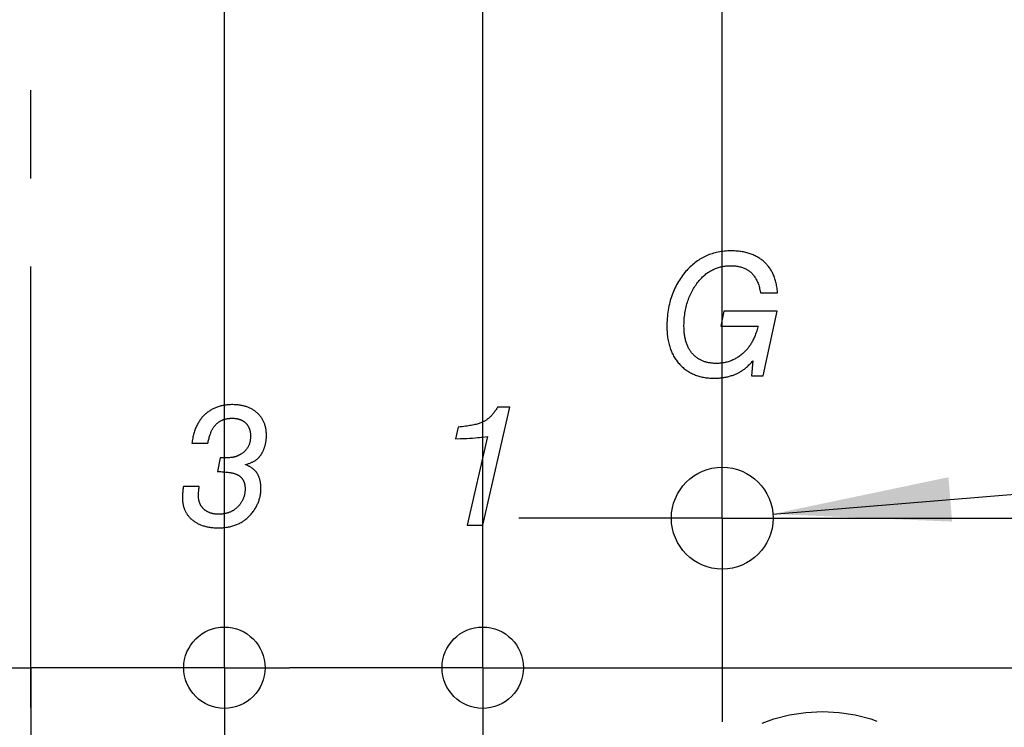
# Model space of a CAD drawing. Units: millimetres. Extents: x 0 to 420, y 0 to 297.
# Drawn here: x 111 to 130, y 64 to 78 of the extents above; entities that cross this region are included whole.
import ezdxf

# ---------------------------------------------------------------- set-up
doc = ezdxf.new("R2010")
doc.units = ezdxf.units.MM
doc.header["$LTSCALE"] = 23.1
doc.linetypes.add('CENTER', pattern=[0.6, 0.375, -0.075, 0.075, -0.075])
doc.linetypes.add('HIDDEN', pattern=[0.2, 0.1, -0.1])
doc.layers.get('0').update_dxf_attribs({"linetype": 'CONTINUOUS'})
for name, color, linetype in [('BEZUGSACHSEN', 7, 'CONTINUOUS'), ('KURVEN', 7, 'CONTINUOUS'), ('ZEICHNUNGSBEMASSUNGEN', 7, 'CONTINUOUS')]:
    doc.layers.add(name, color=color, linetype=linetype)
doc.styles.get("Standard").update_dxf_attribs({"font": 'txt', "width": 0.7})
doc.styles.add('TEXTSTYLE_3', font='gdt', dxfattribs={"width": 0.7})
doc.dimstyles.new('DIMSTYLE_3', dxfattribs={"dimtxt": 3.5, "dimasz": 3.5, "dimexe": 1.5, "dimexo": 0, "dimtad": 1, "dimdec": 3, "dimlfac": 0.5, "dimdsep": 46, "dimtxsty": 'STANDARD', "dimblk": '_FILLED', "dimblk1": '_FILLED', "dimblk2": '_FILLED', "dimcen": 0.09, "dimclrt": 5, "dimadec": 0, "dimazin": 0, "dimtp": 0.1, "dimtm": 0.1, "dimtfac": 1, "dimtdec": 3, "dimtofl": 0, "dimtmove": 0, "dimatfit": 3, "dimldrblk": '_FILLED', "dimfxl": 1, "dimtolj": 1, "dimarcsym": 0})
doc.dimstyles.new('DIMSTYLE_4', dxfattribs={"dimtxt": 3.5, "dimasz": 3.5, "dimexe": 1.5, "dimexo": 0, "dimgap": 0.875, "dimtad": 1, "dimdec": 3, "dimlfac": 0.5, "dimdsep": 46, "dimtxsty": 'STANDARD', "dimblk": '_FILLED', "dimblk1": '_FILLED', "dimblk2": '_FILLED', "dimcen": 0.09, "dimclrt": 5, "dimadec": 0, "dimazin": 0, "dimtp": 0.1, "dimtm": 0.1, "dimtfac": 1, "dimtdec": 3, "dimtofl": 0, "dimtmove": 0, "dimatfit": 3, "dimldrblk": '_FILLED', "dimfxl": 1, "dimtolj": 1, "dimarcsym": 0})
doc.dimstyles.new('DIMSTYLE_5', dxfattribs={"dimtxt": 3.5, "dimasz": 3.5, "dimexe": 1.5, "dimexo": 0, "dimgap": 0.875, "dimtad": 1, "dimdec": 3, "dimlfac": 0.5, "dimdsep": 46, "dimtxsty": 'STANDARD', "dimblk": '_FILLED', "dimblk1": '_FILLED', "dimblk2": '_FILLED', "dimcen": 0.09, "dimclrt": 5, "dimadec": 0, "dimazin": 0, "dimtp": 0.2, "dimtm": 0.2, "dimtfac": 1, "dimtdec": 3, "dimtofl": 0, "dimtmove": 0, "dimatfit": 3, "dimldrblk": '_FILLED', "dimfxl": 1, "dimtolj": 1, "dimarcsym": 0})

# ---------------------------------------------------------------- blocks, each defined once
blk = doc.blocks.new('_FILLED')
at = {"color": 0, "linetype": 'BYBLOCK'}
blk.add_solid([(0, 0), (-1, 0.125), (-1, -0.125)], dxfattribs=at)
blk = doc.blocks.new('*D4')
at = {"color": 2, "linetype": 'CONTINUOUS'}
blk.add_line((122.483, 86.004), (164.911, 72.677), dxfattribs=at)
at = {"color": 2, "linetype": 'CONTINUOUS', "xscale": 3.5, "yscale": 3.5, "zscale": 3.5, "rotation": 162.5622881139}
blk.add_blockref('_FILLED', (122.483, 86.004), dxfattribs=at)
at = {"color": 5, "linetype": 'CONTINUOUS', "insert": (127.434, 89.067), "char_height": 3.5, "width": 61, "attachment_point": 1, "rotation": 342.5623, "line_spacing_factor": 0.9, "style": 'TEXTSTYLE_3'}
blk.add_mtext('\\Q15.0;{\\Fgdt;n}\\Ftxt;1,55{\\Ftxt.shx;\\W1.000000;\\H3.500000; }[.061] (2x)', dxfattribs=at)
blk = doc.blocks.new('_DOT')
at = {"color": 0, "linetype": 'BYBLOCK'}
blk.add_line((-0.125, 0), (-1, 0), dxfattribs=at)
at = {"color": 0, "linetype": 'BYBLOCK', "const_width": 0.125}
blk.add_lwpolyline([(-0.0625, 0, 1), (0.0625, 0, 1)], format="xyb", close=True, dxfattribs=at)
blk = doc.blocks.new('*D5')
at = {"color": 2, "linetype": 'CONTINUOUS'}
for p, q in [((114.654, 64.868), (114.654, 112.588)), ((119.734, 64.868), (119.734, 112.588)), ((114.654, 111.088), (73.346, 111.088)), ((73.346, 111.088), (117.194, 111.088)), ((125.734, 111.088), (117.194, 111.088)), ((119.734, 111.088), (125.734, 111.088))]:
    blk.add_line(p, q, dxfattribs=at)
at = {"color": 2, "linetype": 'CONTINUOUS', "xscale": 3.5, "yscale": 3.5, "zscale": 3.5}
blk.add_blockref('_FILLED', (114.654, 111.088), dxfattribs=at)
at = {"color": 2, "linetype": 'CONTINUOUS', "xscale": 3.5, "yscale": 3.5, "zscale": 3.5, "rotation": 180}
blk.add_blockref('_DOT', (119.734, 111.088), dxfattribs=at)
at = {"color": 5, "linetype": 'CONTINUOUS', "insert": (104.596, 115.494), "char_height": 3.5, "width": 46.875, "attachment_point": 3, "line_spacing_factor": 0.9}
blk.add_mtext('\\Q15.0;2,54{\\Ftxt.shx;\\W1.000000;\\H3.500000; }[.1] (3x)', dxfattribs=at)
blk = doc.blocks.new('*D6')
at = {"color": 2, "linetype": 'CONTINUOUS'}
for p, q in [((110.844, 64.868), (110.844, 41.492)), ((119.734, 64.868), (119.734, 27.428)), ((110.844, 40.011), (110.844, 27.428)), ((110.844, 28.928), (115.289, 28.928)), ((119.734, 28.928), (115.289, 28.928)), ((115.289, 28.928), (157.094, 28.928))]:
    blk.add_line(p, q, dxfattribs=at)
at = {"color": 2, "linetype": 'CONTINUOUS', "xscale": 3.5, "yscale": 3.5, "zscale": 3.5, "rotation": 180}
blk.add_blockref('_FILLED', (110.844, 28.928), dxfattribs=at)
at = {"color": 2, "linetype": 'CONTINUOUS', "xscale": 3.5, "yscale": 3.5, "zscale": 3.5}
blk.add_blockref('_FILLED', (119.734, 28.928), dxfattribs=at)
at = {"color": 5, "linetype": 'CONTINUOUS', "insert": (128.594, 33.334), "char_height": 3.5, "width": 42.75, "attachment_point": 1, "line_spacing_factor": 0.9}
blk.add_mtext('\\Q15.0;4,445{\\Ftxt.shx;\\W1.000000;\\H3.500000; }[.175]', dxfattribs=at)
blk = doc.blocks.new('*D8')
at = {"color": 2, "linetype": 'CONTINUOUS'}
for p, q in [((119.734, 64.868), (119.734, 39.428)), ((117.194, 59.788), (117.194, 39.428)), ((117.194, 40.928), (111.194, 40.928)), ((111.194, 40.928), (118.464, 40.928)), ((150.753, 40.928), (118.464, 40.928)), ((119.734, 40.928), (150.753, 40.928))]:
    blk.add_line(p, q, dxfattribs=at)
at = {"color": 2, "linetype": 'CONTINUOUS', "xscale": 3.5, "yscale": 3.5, "zscale": 3.5}
blk.add_blockref('_DOT', (117.194, 40.928), dxfattribs=at)
at = {"color": 2, "linetype": 'CONTINUOUS', "xscale": 3.5, "yscale": 3.5, "zscale": 3.5, "rotation": 180}
blk.add_blockref('_FILLED', (119.734, 40.928), dxfattribs=at)
at = {"color": 5, "linetype": 'CONTINUOUS', "insert": (127.503, 45.334), "char_height": 3.5, "width": 34.875, "attachment_point": 1, "line_spacing_factor": 0.9}
blk.add_mtext('\\Q15.0;1,27{\\Ftxt.shx;\\W1.000000;\\H3.500000; }[.05]', dxfattribs=at)
blk = doc.blocks.new('*D9')
at = {"color": 2, "linetype": 'CONTINUOUS'}
for p, q in [((179.335, 64.868), (179.335, 93.63)), ((179.335, 93.63), (179.335, 62.328)), ((119.734, 64.868), (180.835, 64.868)), ((179.335, 53.788), (179.335, 62.328)), ((117.194, 59.788), (180.835, 59.788)), ((179.335, 59.788), (179.335, 53.788))]:
    blk.add_line(p, q, dxfattribs=at)
at = {"color": 2, "linetype": 'CONTINUOUS', "xscale": 3.5, "yscale": 3.5, "zscale": 3.5}
for p, rotation in [((179.335, 64.868), 270), ((179.335, 59.788), 90)]:
    blk.add_blockref('_FILLED', p, dxfattribs=dict(at, rotation=rotation))
at = {"color": 5, "linetype": 'CONTINUOUS', "insert": (174.93, 70.38), "char_height": 3.5, "width": 34.875, "attachment_point": 1, "rotation": 90, "line_spacing_factor": 0.9}
blk.add_mtext('\\Q15.0;2,54{\\Ftxt.shx;\\W1.000000;\\H3.500000; }[.10]', dxfattribs=at)
blk = doc.blocks.new('*D10')
at = {"color": 2, "linetype": 'CONTINUOUS'}
for p, q in [((119.734, 64.868), (119.734, 112.588)), ((124.444, 67.808), (124.444, 112.588)), ((119.734, 111.088), (113.734, 111.088)), ((113.734, 111.088), (122.089, 111.088)), ((157.314, 111.088), (122.089, 111.088)), ((124.444, 111.088), (157.314, 111.088))]:
    blk.add_line(p, q, dxfattribs=at)
at = {"color": 2, "linetype": 'CONTINUOUS', "xscale": 3.5, "yscale": 3.5, "zscale": 3.5}
blk.add_blockref('_DOT', (119.734, 111.088), dxfattribs=at)
at = {"color": 2, "linetype": 'CONTINUOUS', "xscale": 3.5, "yscale": 3.5, "zscale": 3.5, "rotation": 180}
blk.add_blockref('_FILLED', (124.444, 111.088), dxfattribs=at)
at = {"color": 5, "linetype": 'CONTINUOUS', "insert": (128.564, 115.494), "char_height": 3.5, "width": 43.125, "attachment_point": 1, "line_spacing_factor": 0.9}
blk.add_mtext('\\Q15.0;2,355{\\Ftxt.shx;\\W1.000000;\\H3.500000; }[.093]', dxfattribs=at)
blk = doc.blocks.new('*D11')
at = {"color": 2, "linetype": 'CONTINUOUS'}
for p, q in [((167.335, 67.808), (167.335, 104.028)), ((167.335, 104.028), (167.335, 66.338)), ((124.444, 67.808), (168.835, 67.808)), ((167.335, 58.868), (167.335, 66.338)), ((119.734, 64.868), (168.835, 64.868)), ((167.335, 64.868), (167.335, 58.868))]:
    blk.add_line(p, q, dxfattribs=at)
at = {"color": 2, "linetype": 'CONTINUOUS', "xscale": 3.5, "yscale": 3.5, "zscale": 3.5}
for p, rotation in [((167.335, 67.808), 270), ((167.335, 64.868), 90)]:
    blk.add_blockref('_FILLED', p, dxfattribs=dict(at, rotation=rotation))
at = {"color": 5, "linetype": 'CONTINUOUS', "insert": (162.93, 78.028), "char_height": 3.5, "width": 39, "attachment_point": 1, "rotation": 90, "line_spacing_factor": 0.9}
blk.add_mtext('\\Q15.0;1,47{\\Ftxt.shx;\\W1.000000;\\H3.500000; }[.058]', dxfattribs=at)
blk = doc.blocks.new('*D12')
at = {"color": 2, "linetype": 'CONTINUOUS'}
for p, q in [((46.339, 86.468), (46.339, 75.668)), ((52.767, 86.468), (47.183, 86.468)), ((121.004, 86.468), (61.89, 86.468)), ((46.339, 64.868), (46.339, 75.668)), ((53.052, 64.868), (44.839, 64.868)), ((104.494, 64.868), (59.359, 64.868))]:
    blk.add_line(p, q, dxfattribs=at)
at = {"color": 2, "linetype": 'CONTINUOUS', "xscale": 3.5, "yscale": 3.5, "zscale": 3.5}
for p, rotation in [((46.339, 86.468), 90), ((46.339, 64.868), 270)]:
    blk.add_blockref('_FILLED', p, dxfattribs=dict(at, rotation=rotation))
at = {"color": 5, "linetype": 'CONTINUOUS', "insert": (41.933, 78.78), "char_height": 3.5, "width": 39, "attachment_point": 2, "rotation": 90, "line_spacing_factor": 0.9}
blk.add_mtext('\\Q15.0;10,8{\\Ftxt.shx;\\W1.000000;\\H3.500000; }[.425]', dxfattribs=at)
blk = doc.blocks.new('*D14')
at = {"color": 2, "linetype": 'CONTINUOUS'}
for p, q in [((121.004, 86.468), (56.839, 86.468)), ((58.339, 86.468), (58.339, 77.578)), ((58.339, 68.688), (58.339, 77.578)), ((58.339, 77.578), (58.339, 43.227)), ((100.684, 68.688), (56.839, 68.688))]:
    blk.add_line(p, q, dxfattribs=at)
at = {"color": 2, "linetype": 'CONTINUOUS', "xscale": 3.5, "yscale": 3.5, "zscale": 3.5}
for p, rotation in [((58.339, 86.468), 90), ((58.339, 68.688), 270)]:
    blk.add_blockref('_FILLED', p, dxfattribs=dict(at, rotation=rotation))
at = {"color": 5, "linetype": 'CONTINUOUS', "insert": (53.933, 66.977), "char_height": 3.5, "width": 35.625, "attachment_point": 3, "rotation": 90, "line_spacing_factor": 0.9}
blk.add_mtext('\\Q15.0;8,89{\\Ftxt.shx;\\W1.000000;\\H3.500000; }[.35]', dxfattribs=at)
blk = doc.blocks.new('*D16')
at = {"color": 2, "linetype": 'CONTINUOUS'}
blk.add_line((125.441, 67.89), (153.474, 70.194), dxfattribs=at)
at = {"color": 2, "linetype": 'CONTINUOUS', "xscale": 3.5, "yscale": 3.5, "zscale": 3.5, "rotation": 184.6979312473}
blk.add_blockref('_FILLED', (125.441, 67.89), dxfattribs=at)
at = {"color": 5, "linetype": 'CONTINUOUS', "insert": (130.025, 72.688), "char_height": 3.5, "width": 34.75, "attachment_point": 1, "rotation": 4.6979, "line_spacing_factor": 0.9, "style": 'TEXTSTYLE_3'}
blk.add_mtext('\\Q15.0;{\\Fgdt;n}\\Ftxt;1{\\Ftxt.shx;\\W1.000000;\\H3.500000; }[.039]', dxfattribs=at)
blk = doc.blocks.new('*D21')
at = {"color": 2, "linetype": 'CONTINUOUS'}
for p, q in [((191.335, 94.088), (191.335, 100.088)), ((191.335, 100.088), (191.335, 77.448)), ((126.414, 94.088), (161.288, 94.088)), ((168.331, 94.088), (192.835, 94.088)), ((191.335, 54.808), (191.335, 77.448)), ((126.414, 60.808), (192.835, 60.808)), ((191.335, 60.808), (191.335, 54.808))]:
    blk.add_line(p, q, dxfattribs=at)
at = {"color": 2, "linetype": 'CONTINUOUS', "xscale": 3.5, "yscale": 3.5, "zscale": 3.5}
for p, rotation in [((191.335, 94.088), 270), ((191.335, 60.808), 90)]:
    blk.add_blockref('_FILLED', p, dxfattribs=dict(at, rotation=rotation))
at = {"color": 5, "linetype": 'CONTINUOUS', "insert": (186.93, 77.448), "char_height": 3.5, "width": 42.75, "attachment_point": 2, "rotation": 90, "line_spacing_factor": 0.9}
blk.add_mtext('\\Q15.0;16,64{\\Ftxt.shx;\\W1.000000;\\H3.500000; }[.655]', dxfattribs=at)
blk = doc.blocks.new('*D28')
at = {"layer": 'ZEICHNUNGSBEMASSUNGEN', "color": 2, "linetype": 'CONTINUOUS'}
for p, q in [((100.684, 117.297), (100.684, 124.588)), ((121.004, 91.018), (121.004, 124.588)), ((100.684, 123.088), (110.844, 123.088)), ((121.004, 123.088), (110.844, 123.088)), ((110.844, 123.088), (148.533, 123.088)), ((100.684, 73.238), (100.684, 109.906))]:
    blk.add_line(p, q, dxfattribs=at)
at = {"layer": 'ZEICHNUNGSBEMASSUNGEN', "color": 2, "linetype": 'CONTINUOUS', "xscale": 3.5, "yscale": 3.5, "zscale": 3.5, "rotation": 180}
blk.add_blockref('_FILLED', (100.684, 123.088), dxfattribs=at)
at = {"layer": 'ZEICHNUNGSBEMASSUNGEN', "color": 2, "linetype": 'CONTINUOUS', "xscale": 3.5, "yscale": 3.5, "zscale": 3.5}
blk.add_blockref('_FILLED', (121.004, 123.088), dxfattribs=at)
at = {"layer": 'ZEICHNUNGSBEMASSUNGEN', "color": 5, "linetype": 'CONTINUOUS', "insert": (123.033, 127.494), "char_height": 3.5, "width": 38.25, "attachment_point": 1, "line_spacing_factor": 0.9}
blk.add_mtext('\\Q15.0;10,16{\\Ftxt.shx;\\W1.000000;\\H3.500000; }[.40]', dxfattribs=at)

msp = doc.modelspace()

# ---------------------------------------------------------------- linework, layer by layer
at = {"layer": 'BEZUGSACHSEN', "color": 7, "linetype": 'CENTER'}
for p, q in [((110.8442, 50.2298), (110.8442, 101.1885)), ((124.4442, 67.8085), (124.4442, 71.8085)), ((114.6542, 64.8685), (114.6542, 68.6685)), ((119.7342, 64.8685), (119.7342, 68.6685)), ((124.4442, 67.8085), (120.4442, 67.8085)), ((124.4442, 67.8085), (128.4442, 67.8085)), ((124.4442, 67.8085), (124.4442, 63.8085)), ((109.5742, 64.8685), (110.8542, 64.8685)), ((114.6542, 64.8685), (110.8542, 64.8685)), ((114.6542, 64.8685), (115.9342, 64.8685)), ((114.6542, 64.8685), (114.6542, 61.0685)), ((119.7342, 64.8685), (115.9342, 64.8685)), ((119.7342, 64.8685), (123.5342, 64.8685)), ((119.7342, 64.8685), (119.7342, 61.0685))]:
    msp.add_line(p, q, dxfattribs=at)
at = {"layer": 'BEZUGSACHSEN', "color": 7, "linetype": 'CONTINUOUS'}
for centre, radius in [((124.4442, 67.8085), 1), ((114.6542, 64.8685), 0.8), ((119.7342, 64.8685), 0.8)]:
    msp.add_circle(centre, radius, dxfattribs=at)
at = {"layer": 'BEZUGSACHSEN', "color": 8, "linetype": 'HIDDEN'}
msp.add_circle((126.4142, 60.8085), 3.2, dxfattribs=at)
at = {"layer": 'KURVEN', "color": 5, "linetype": 'CONTINUOUS'}
for p, q in [((125.1961, 72.2345), (125.5318, 72.2345)), ((124.476, 71.8745), (124.4157, 71.5828)), ((125.522, 71.8745), (124.476, 71.8745)), ((125.2467, 70.6085), (125.522, 71.8745)), ((124.4157, 71.5828), (125.1522, 71.5828)), ((125.0462, 70.8969), (125.0218, 70.6085)), ((125.0218, 70.6085), (125.2467, 70.6085)), ((119.7367, 67.6685), (120.2678, 69.987)), ((120.2678, 69.987), (120.025, 69.987)), ((119.2511, 69.5976), (119.2006, 69.3662)), ((119.2006, 69.3662), (119.2988, 69.3706)), ((119.2988, 69.3706), (119.4216, 69.3769)), ((119.8263, 69.4119), (119.4255, 67.6685)), ((119.7432, 69.4021), (119.8263, 69.4119)), ((114.0155, 69.2848), (114.3283, 69.2848)), ((114.5711, 68.9915), (114.5173, 68.7243)), ((114.1589, 68.4277), (113.8461, 68.4277)), ((119.4255, 67.6685), (119.7367, 67.6685))]:
    msp.add_line(p, q, dxfattribs=at)
for points in [[(124.621, 73.0606), (124.587, 73.0602), (124.5535, 73.059), (124.5206, 73.0571), (124.4882, 73.0543), (124.4564, 73.0509), (124.425, 73.0466), (124.3942, 73.0416), (124.3638, 73.0359), (124.3339, 73.0295), (124.3044, 73.0224), (124.2754, 73.0145), (124.2468, 73.0059), (124.2185, 72.9966), (124.1907, 72.9866), (124.1633, 72.9758), (124.1362, 72.9644), (124.1228, 72.9584), (124.1095, 72.9522), (124.0831, 72.9393), (124.0571, 72.9257), (124.0315, 72.9113), (124.0061, 72.8962), (123.9811, 72.8803), (123.9564, 72.8637), (123.932, 72.8464), (123.9079, 72.8282), (123.884, 72.8093), (123.8605, 72.7895), (123.8372, 72.7689), (123.8143, 72.7475), (123.7916, 72.7253), (123.7691, 72.7022), (123.7469, 72.6782), (123.725, 72.6533), (123.7086, 72.6337)], [(125.2629, 72.8504), (125.2476, 72.8636), (125.2318, 72.8763), (125.2158, 72.8886), (125.1994, 72.9005), (125.1826, 72.9119), (125.1655, 72.923), (125.1481, 72.9336), (125.1302, 72.9439), (125.112, 72.9537), (125.0934, 72.9631), (125.0745, 72.9721), (125.0551, 72.9807), (125.0353, 72.9889), (125.0151, 72.9966), (124.9945, 73.004), (124.9734, 73.0109), (124.9519, 73.0174), (124.93, 73.0235), (124.9076, 73.0291), (124.8847, 73.0343), (124.8613, 73.0391), (124.8375, 73.0434), (124.8131, 73.0473), (124.7882, 73.0506), (124.7628, 73.0535), (124.7369, 73.056), (124.7104, 73.0579), (124.6833, 73.0593), (124.6557, 73.0602), (124.6275, 73.0606), (124.621, 73.0606)], [(125.5318, 72.2345), (125.5308, 72.2474), (125.5283, 72.2748), (125.5254, 72.3015), (125.5219, 72.3276), (125.5181, 72.353), (125.5138, 72.3779), (125.509, 72.4021), (125.5039, 72.4258), (125.4983, 72.4489), (125.4923, 72.4714), (125.4859, 72.4934), (125.4791, 72.5149), (125.4719, 72.5358), (125.4643, 72.5563), (125.4563, 72.5763), (125.448, 72.5958), (125.4393, 72.6148), (125.4302, 72.6333), (125.4207, 72.6515), (125.4108, 72.6691), (125.4006, 72.6864), (125.39, 72.7032), (125.379, 72.7197), (125.3677, 72.7357), (125.356, 72.7514), (125.3438, 72.7666), (125.3313, 72.7815), (125.3185, 72.796), (125.3119, 72.8031), (125.3052, 72.8102), (125.2915, 72.8239), (125.2774, 72.8374), (125.2629, 72.8504)], [(123.7086, 72.6337), (123.6856, 72.6053), (123.6635, 72.5764), (123.6421, 72.5472), (123.6216, 72.5174), (123.6018, 72.4873), (123.5827, 72.4567), (123.5645, 72.4256), (123.547, 72.3941), (123.5303, 72.3621), (123.5143, 72.3296), (123.4991, 72.2966), (123.4847, 72.2631), (123.471, 72.2291), (123.458, 72.1946), (123.4458, 72.1595), (123.4344, 72.1239), (123.4237, 72.0877), (123.4138, 72.0509), (123.4046, 72.0135), (123.3962, 71.9755), (123.3886, 71.9369), (123.3818, 71.8977), (123.3757, 71.8577), (123.3705, 71.8171), (123.3661, 71.7758), (123.3625, 71.7338), (123.3598, 71.6911), (123.3579, 71.6476), (123.3568, 71.6034), (123.3566, 71.573)], [(123.9465, 72.4203), (123.9611, 72.4399), (123.9767, 72.4597), (123.9925, 72.4788), (124.0084, 72.4972), (124.0246, 72.5149), (124.0409, 72.532), (124.0574, 72.5483), (124.074, 72.564), (124.0909, 72.5791), (124.108, 72.5935), (124.1252, 72.6073), (124.1426, 72.6205), (124.1603, 72.6331), (124.1781, 72.6451), (124.1962, 72.6566), (124.2144, 72.6675), (124.2329, 72.6778), (124.2516, 72.6875), (124.2706, 72.6967), (124.2897, 72.7053), (124.2994, 72.7094), (124.3092, 72.7134), (124.3288, 72.721), (124.3488, 72.728), (124.369, 72.7344), (124.3894, 72.7403), (124.4102, 72.7457), (124.4312, 72.7505), (124.4526, 72.7548), (124.4742, 72.7585), (124.4962, 72.7617), (124.5185, 72.7643), (124.5411, 72.7663), (124.5641, 72.7678), (124.5875, 72.7687), (124.6112, 72.769)], [(124.6112, 72.769), (124.6354, 72.7687), (124.6589, 72.7677), (124.6816, 72.7662), (124.7037, 72.7641), (124.7251, 72.7615), (124.7458, 72.7583), (124.766, 72.7546), (124.7855, 72.7503), (124.8045, 72.7456), (124.8229, 72.7403), (124.8408, 72.7346), (124.8581, 72.7283), (124.8749, 72.7216), (124.8913, 72.7144), (124.9072, 72.7067), (124.9226, 72.6986), (124.9375, 72.6899), (124.9521, 72.6808), (124.9662, 72.6712), (124.9799, 72.6612), (124.9866, 72.6559), (124.9933, 72.6506), (125.0062, 72.6395), (125.0187, 72.6279), (125.0309, 72.6159), (125.0426, 72.6033), (125.054, 72.5901), (125.0651, 72.5764), (125.0758, 72.5622), (125.0861, 72.5474), (125.096, 72.5319), (125.1056, 72.5159), (125.1149, 72.4992), (125.1237, 72.4819), (125.1322, 72.464), (125.1403, 72.4453), (125.1481, 72.4259), (125.1554, 72.4058), (125.1624, 72.3849), (125.1689, 72.3632), (125.175, 72.3407), (125.1807, 72.3174), (125.1859, 72.2932), (125.1907, 72.2681), (125.195, 72.2421), (125.1961, 72.2345)], [(123.6923, 71.591), (123.6923, 71.6031), (123.6929, 71.6382), (123.6942, 71.6727), (123.6961, 71.7067), (123.6987, 71.7402), (123.7019, 71.7732), (123.7058, 71.8058), (123.7103, 71.8379), (123.7154, 71.8695), (123.7212, 71.9007), (123.7276, 71.9314), (123.7346, 71.9617), (123.7422, 71.9916), (123.7504, 72.0211), (123.7592, 72.0502), (123.7687, 72.0789), (123.7787, 72.1073), (123.7893, 72.1352), (123.8006, 72.1628), (123.8124, 72.1901), (123.8249, 72.217), (123.8379, 72.2435), (123.8516, 72.2697), (123.8586, 72.2827), (123.8658, 72.2956), (123.8807, 72.3212), (123.8962, 72.3464), (123.9123, 72.3714), (123.9291, 72.396), (123.9465, 72.4203)], [(123.3566, 71.573), (123.3569, 71.5415), (123.3578, 71.5093), (123.3593, 71.4778), (123.3614, 71.447), (123.3641, 71.4169), (123.3673, 71.3875), (123.371, 71.3586), (123.3754, 71.3305), (123.3802, 71.3029), (123.3856, 71.2759), (123.3915, 71.2496), (123.3979, 71.2238), (123.4047, 71.1985), (123.4121, 71.1739), (123.42, 71.1497), (123.4284, 71.1261), (123.4372, 71.103), (123.4465, 71.0804), (123.4563, 71.0583), (123.4665, 71.0367), (123.4773, 71.0156), (123.4885, 70.9949), (123.5001, 70.9747), (123.5122, 70.9549), (123.5248, 70.9355), (123.5379, 70.9166), (123.5514, 70.8981), (123.5654, 70.88), (123.5799, 70.8623), (123.5949, 70.845), (123.6104, 70.8281)], [(123.8634, 71.0354), (123.8531, 71.0468), (123.8432, 71.0587), (123.8335, 71.0708), (123.8242, 71.0834), (123.8151, 71.0964), (123.8064, 71.1097), (123.7979, 71.1235), (123.7897, 71.1377), (123.7818, 71.1522), (123.7742, 71.1673), (123.767, 71.1827), (123.76, 71.1987), (123.7533, 71.215), (123.7469, 71.2319), (123.7409, 71.2493), (123.7351, 71.2671), (123.7297, 71.2855), (123.7246, 71.3044), (123.7199, 71.3238), (123.7155, 71.3438), (123.7114, 71.3644), (123.7077, 71.3856), (123.7044, 71.4073), (123.7015, 71.4297), (123.6989, 71.4527), (123.6968, 71.4763), (123.695, 71.5006), (123.6937, 71.5256), (123.6928, 71.5513), (123.6923, 71.5776), (123.6923, 71.591)], [(125.1522, 71.5828), (125.1479, 71.5673), (125.1403, 71.5411), (125.1326, 71.5157), (125.1247, 71.4911), (125.1167, 71.4672), (125.1084, 71.4441), (125.1, 71.4216), (125.0915, 71.3999), (125.0828, 71.3788), (125.0739, 71.3584), (125.0649, 71.3386), (125.0557, 71.3194), (125.0464, 71.3008), (125.0369, 71.2828), (125.0273, 71.2654), (125.0175, 71.2485), (125.0076, 71.2321), (124.9975, 71.2163), (124.9873, 71.201), (124.9769, 71.1861), (124.9664, 71.1717), (124.9558, 71.1578), (124.9449, 71.1444), (124.934, 71.1314)], [(124.934, 71.1314), (124.9188, 71.1142), (124.9035, 71.0977), (124.888, 71.0817), (124.8724, 71.0664), (124.8565, 71.0516), (124.8406, 71.0375), (124.8244, 71.0239), (124.8082, 71.0108), (124.7917, 70.9983), (124.775, 70.9863), (124.7582, 70.9749), (124.7412, 70.9639), (124.724, 70.9535), (124.7067, 70.9436), (124.6891, 70.9343), (124.6714, 70.9254), (124.6624, 70.9211), (124.6534, 70.917), (124.6352, 70.9091), (124.6168, 70.9017), (124.5982, 70.8947), (124.5794, 70.8883), (124.5603, 70.8824), (124.541, 70.8769), (124.5215, 70.8719), (124.5017, 70.8675), (124.4817, 70.8635), (124.4613, 70.86), (124.4407, 70.857), (124.4199, 70.8545), (124.3987, 70.8525), (124.3772, 70.851), (124.3554, 70.8501), (124.3333, 70.8496), (124.3261, 70.8496)], [(124.3261, 70.8496), (124.3148, 70.8497), (124.2961, 70.8501), (124.2778, 70.8509), (124.2598, 70.8521), (124.2422, 70.8537), (124.225, 70.8556), (124.2081, 70.8579), (124.1915, 70.8605), (124.1753, 70.8635), (124.1594, 70.8668), (124.1438, 70.8704), (124.1285, 70.8744), (124.1135, 70.8788), (124.0987, 70.8834), (124.0843, 70.8884), (124.0701, 70.8937), (124.0561, 70.8994), (124.0425, 70.9053), (124.029, 70.9116), (124.0158, 70.9182), (124.0028, 70.9252), (123.9901, 70.9325), (123.9838, 70.9362), (123.9775, 70.9401), (123.9652, 70.948), (123.9531, 70.9563), (123.9412, 70.9649), (123.9295, 70.9739), (123.918, 70.9833), (123.9067, 70.9929), (123.8956, 71.003), (123.8847, 71.0134), (123.8739, 71.0242), (123.8634, 71.0354)], [(124.681, 70.6271), (124.6947, 70.6323), (124.7084, 70.6378), (124.7222, 70.6438), (124.736, 70.6502), (124.75, 70.657), (124.7639, 70.6642), (124.778, 70.6719), (124.7922, 70.6801), (124.8064, 70.6888), (124.8207, 70.6979), (124.8352, 70.7075), (124.8497, 70.7177), (124.8644, 70.7283), (124.8792, 70.7395), (124.8941, 70.7513), (124.9092, 70.7636), (124.9244, 70.7765), (124.9397, 70.79), (124.9552, 70.8042), (124.9709, 70.819), (124.9867, 70.8344), (125.0027, 70.8505), (125.0189, 70.8673), (125.0353, 70.8848), (125.0462, 70.8969)], [(123.6104, 70.8281), (123.6261, 70.8118), (123.6421, 70.7961), (123.6583, 70.7809), (123.6749, 70.7663), (123.6918, 70.7522), (123.7089, 70.7385), (123.7264, 70.7254), (123.7441, 70.7128), (123.7531, 70.7067), (123.7622, 70.7007), (123.7806, 70.6891), (123.7993, 70.678), (123.8184, 70.6673), (123.8378, 70.6572), (123.8575, 70.6475), (123.8776, 70.6383), (123.898, 70.6296), (123.9188, 70.6213), (123.94, 70.6136), (123.9615, 70.6063), (123.9835, 70.5996), (124.0059, 70.5933), (124.0286, 70.5875), (124.0518, 70.5822), (124.0755, 70.5774), (124.0996, 70.5731), (124.1241, 70.5693), (124.1491, 70.5661), (124.1746, 70.5634), (124.2006, 70.5612), (124.2271, 70.5596), (124.2541, 70.5585), (124.2816, 70.558), (124.2919, 70.558)], [(124.2919, 70.558), (124.3107, 70.5581), (124.3295, 70.5586), (124.3482, 70.5594), (124.367, 70.5605), (124.3857, 70.5619), (124.4044, 70.5636), (124.4231, 70.5657), (124.4418, 70.568), (124.4604, 70.5707), (124.479, 70.5737), (124.4976, 70.577), (124.5162, 70.5807), (124.5348, 70.5846), (124.5533, 70.5889), (124.5719, 70.5934), (124.5904, 70.5983), (124.6089, 70.6036), (124.6273, 70.6091), (124.6457, 70.615), (124.6642, 70.6212), (124.681, 70.6271)], [(114.8123, 70.0391), (114.7908, 70.0389), (114.7685, 70.0383), (114.7466, 70.0372), (114.7251, 70.0357), (114.704, 70.0337), (114.6833, 70.0313), (114.663, 70.0285), (114.6431, 70.0253), (114.6235, 70.0217), (114.6043, 70.0177), (114.5854, 70.0133), (114.5669, 70.0085), (114.5486, 70.0033), (114.5308, 69.9977), (114.5132, 69.9918), (114.4959, 69.9854), (114.4789, 69.9787), (114.4622, 69.9716), (114.4457, 69.9641), (114.4296, 69.9562), (114.4137, 69.9479), (114.398, 69.9393), (114.3826, 69.9303), (114.3675, 69.9208), (114.3526, 69.911), (114.3379, 69.9008), (114.3235, 69.8902), (114.3093, 69.8792), (114.2953, 69.8677), (114.2816, 69.8559), (114.2681, 69.8436)], [(115.2978, 69.8778), (115.2862, 69.8879), (115.2744, 69.8976), (115.2624, 69.907), (115.2501, 69.916), (115.2375, 69.9248), (115.2246, 69.9332), (115.2115, 69.9414), (115.1981, 69.9492), (115.1844, 69.9567), (115.1705, 69.9639), (115.1562, 69.9708), (115.1417, 69.9774), (115.1268, 69.9836), (115.1116, 69.9896), (115.0962, 69.9952), (115.0804, 70.0005), (115.0642, 70.0055), (115.0477, 70.0102), (115.0309, 70.0145), (115.0138, 70.0185), (114.9962, 70.0222), (114.9783, 70.0255), (114.9601, 70.0285), (114.9414, 70.0311), (114.9224, 70.0334), (114.9029, 70.0353), (114.8831, 70.0368), (114.8628, 70.038), (114.8421, 70.0387), (114.821, 70.0391), (114.8123, 70.0391)], [(120.025, 69.987), (120.0192, 69.9772), (120.0091, 69.9611), (119.9991, 69.9454), (119.989, 69.9303), (119.9789, 69.9157), (119.9687, 69.9015), (119.9585, 69.8879), (119.9483, 69.8747), (119.938, 69.862), (119.9277, 69.8497), (119.9174, 69.8379), (119.907, 69.8266), (119.8967, 69.8157), (119.8863, 69.8052), (119.8759, 69.7951), (119.8655, 69.7855), (119.8551, 69.7762), (119.8446, 69.7674), (119.8342, 69.759), (119.8237, 69.7509), (119.8132, 69.7432), (119.8027, 69.7359), (119.7921, 69.729), (119.7816, 69.7224), (119.771, 69.7162), (119.7605, 69.7103), (119.7499, 69.7048)], [(114.2681, 69.8436), (114.2548, 69.831), (114.242, 69.818), (114.2294, 69.8047), (114.2172, 69.791), (114.2053, 69.7769), (114.1938, 69.7624), (114.1825, 69.7476), (114.1716, 69.7324), (114.161, 69.7167), (114.1507, 69.7007), (114.1407, 69.6842), (114.1311, 69.6674), (114.1218, 69.6501), (114.1127, 69.6323), (114.104, 69.6141), (114.0957, 69.5954), (114.0876, 69.5763), (114.0799, 69.5566), (114.0725, 69.5365), (114.0655, 69.5159), (114.0588, 69.4947), (114.0524, 69.473), (114.0464, 69.4508), (114.0408, 69.428), (114.0355, 69.4046), (114.0306, 69.3806), (114.026, 69.356), (114.0219, 69.3309), (114.0181, 69.3051), (114.0155, 69.2848)], [(114.499, 69.6616), (114.5067, 69.6684), (114.5144, 69.6751), (114.5223, 69.6815), (114.5303, 69.6877), (114.5385, 69.6937), (114.5467, 69.6995), (114.5552, 69.705), (114.5595, 69.7077), (114.5638, 69.7103), (114.5725, 69.7154), (114.5814, 69.7203), (114.5904, 69.725), (114.5995, 69.7295), (114.6089, 69.7337), (114.6183, 69.7377), (114.628, 69.7416), (114.6378, 69.7451), (114.6478, 69.7485), (114.6579, 69.7517), (114.6682, 69.7546), (114.6787, 69.7573), (114.6894, 69.7598), (114.7002, 69.7621), (114.7113, 69.7642), (114.7225, 69.766), (114.7339, 69.7675), (114.7456, 69.7689), (114.7574, 69.77), (114.7694, 69.7709), (114.7817, 69.7715), (114.7942, 69.7718), (114.8057, 69.7719)], [(114.8057, 69.7719), (114.8113, 69.7719), (114.8226, 69.7717), (114.8338, 69.7713), (114.8447, 69.7706), (114.8554, 69.7697), (114.8659, 69.7687), (114.8762, 69.7674), (114.8862, 69.7659), (114.8961, 69.7643), (114.9057, 69.7624), (114.9152, 69.7604), (114.9244, 69.7581), (114.9335, 69.7557), (114.9423, 69.7531), (114.951, 69.7504), (114.9595, 69.7474), (114.9678, 69.7443), (114.9759, 69.741), (114.9838, 69.7375), (114.9916, 69.7339), (114.9992, 69.7301), (115.0067, 69.7261), (115.014, 69.7219), (115.0211, 69.7176), (115.0281, 69.7132), (115.0349, 69.7085), (115.0415, 69.7037), (115.048, 69.6987), (115.0544, 69.6935), (115.0606, 69.6882), (115.0666, 69.6827), (115.0725, 69.677)], [(115.4803, 69.4282), (115.4801, 69.4448), (115.4796, 69.4629), (115.4787, 69.4806), (115.4774, 69.4979), (115.4758, 69.5149), (115.4738, 69.5316), (115.4715, 69.5479), (115.4688, 69.5639), (115.4658, 69.5796), (115.4625, 69.595), (115.4588, 69.6101), (115.4548, 69.6249), (115.4505, 69.6394), (115.4459, 69.6536), (115.4409, 69.6676), (115.4357, 69.6812), (115.4301, 69.6947), (115.4242, 69.7078), (115.418, 69.7207), (115.4115, 69.7334), (115.4047, 69.7459), (115.3976, 69.7581), (115.3901, 69.77), (115.3863, 69.7759), (115.3824, 69.7818), (115.3743, 69.7933), (115.3659, 69.8046), (115.3572, 69.8157), (115.3481, 69.8266), (115.3387, 69.8372), (115.329, 69.8477), (115.3189, 69.8579), (115.3085, 69.868), (115.2978, 69.8778)], [(114.3283, 69.2848), (114.3316, 69.3011), (114.336, 69.3221), (114.3407, 69.3423), (114.3455, 69.3619), (114.3504, 69.3808), (114.3555, 69.3989), (114.3608, 69.4165), (114.3662, 69.4334), (114.3718, 69.4497), (114.3775, 69.4654), (114.3833, 69.4805), (114.3892, 69.495), (114.3953, 69.509), (114.4015, 69.5224), (114.4078, 69.5353), (114.4142, 69.5477), (114.4207, 69.5596), (114.4274, 69.571), (114.4341, 69.582), (114.4409, 69.5925), (114.4478, 69.6025), (114.4549, 69.6122), (114.462, 69.6214), (114.4692, 69.6302), (114.4765, 69.6386), (114.4839, 69.6466), (114.4914, 69.6543), (114.499, 69.6616)], [(115.0725, 69.677), (115.0782, 69.6713), (115.0837, 69.6654), (115.089, 69.6594), (115.0941, 69.6533), (115.0991, 69.647), (115.1039, 69.6406), (115.1085, 69.6341), (115.113, 69.6274), (115.1173, 69.6205), (115.1214, 69.6136), (115.1254, 69.6064), (115.1291, 69.5992), (115.1328, 69.5918), (115.1362, 69.5842), (115.1395, 69.5765), (115.1426, 69.5686), (115.1456, 69.5606), (115.1483, 69.5524), (115.1509, 69.544), (115.1533, 69.5355), (115.1555, 69.5268), (115.1576, 69.518), (115.1595, 69.5089), (115.1611, 69.4997), (115.1626, 69.4903), (115.1639, 69.4808), (115.165, 69.471), (115.1659, 69.4611), (115.1666, 69.451), (115.1671, 69.4407), (115.1674, 69.4302), (115.1675, 69.4216)], [(119.7499, 69.7048), (119.7373, 69.6987), (119.7238, 69.6926), (119.7095, 69.6866), (119.6943, 69.6807), (119.6781, 69.6748), (119.661, 69.669), (119.6428, 69.6633), (119.6236, 69.6577), (119.6032, 69.6522), (119.5817, 69.6468), (119.559, 69.6415), (119.535, 69.6364), (119.5098, 69.6314), (119.4832, 69.6265), (119.4552, 69.6219), (119.4258, 69.6174), (119.3949, 69.6131), (119.3625, 69.609), (119.3285, 69.6051), (119.2929, 69.6014), (119.2556, 69.598), (119.2511, 69.5976)], [(115.1675, 69.4216), (115.1674, 69.4198), (115.1672, 69.4057), (115.1667, 69.392), (115.1659, 69.3785), (115.1647, 69.3654), (115.1633, 69.3525), (115.1615, 69.34), (115.1595, 69.3277), (115.1572, 69.3157), (115.1546, 69.304), (115.1517, 69.2925), (115.1485, 69.2813), (115.1451, 69.2703), (115.1414, 69.2595), (115.1374, 69.249), (115.1332, 69.2386), (115.1286, 69.2285), (115.1239, 69.2186), (115.1188, 69.209), (115.1135, 69.1994), (115.1079, 69.1901), (115.105, 69.1856), (115.102, 69.181), (115.0958, 69.1721), (115.0894, 69.1633), (115.0827, 69.1547), (115.0757, 69.1463), (115.0684, 69.1381), (115.0608, 69.13), (115.0529, 69.1221), (115.0447, 69.1143), (115.0362, 69.1068), (115.0274, 69.0993), (115.0182, 69.0921), (115.0087, 69.0849), (114.9989, 69.078), (114.9887, 69.0712), (114.9781, 69.0645), (114.9672, 69.0581)], [(115.4372, 69.184), (115.4411, 69.195), (115.4449, 69.2063), (115.4485, 69.2177), (115.452, 69.2291), (115.4552, 69.2405), (115.4582, 69.2519), (115.4611, 69.2634), (115.4637, 69.2749), (115.4662, 69.2865), (115.4684, 69.2981), (115.4705, 69.3097), (115.4723, 69.3214), (115.474, 69.3331), (115.4755, 69.3448), (115.4767, 69.3566), (115.4778, 69.3684), (115.4787, 69.3803), (115.4794, 69.3922), (115.4799, 69.4041), (115.4802, 69.4161), (115.4803, 69.4282)], [(119.4216, 69.3769), (119.4787, 69.3802), (119.5331, 69.3836), (119.5845, 69.3873), (119.6307, 69.3909), (119.6722, 69.3946), (119.7095, 69.3983), (119.7432, 69.4021)], [(115.3226, 68.9911), (115.3287, 68.9976), (115.3347, 69.0043), (115.3406, 69.0111), (115.3464, 69.0181), (115.3521, 69.0253), (115.3576, 69.0326), (115.3631, 69.04), (115.3685, 69.0477), (115.3737, 69.0555), (115.3789, 69.0635), (115.384, 69.0716), (115.389, 69.08), (115.3939, 69.0886), (115.3987, 69.0974), (115.4035, 69.1064), (115.4081, 69.1156), (115.4127, 69.125), (115.4172, 69.1347), (115.4216, 69.1446), (115.4259, 69.1548), (115.4301, 69.1653), (115.4342, 69.176), (115.4372, 69.184)], [(114.8417, 69.0072), (114.8349, 69.0057), (114.8271, 69.0042), (114.8183, 69.0027), (114.8084, 69.0013), (114.7972, 69), (114.7848, 68.9986), (114.7709, 68.9974), (114.7554, 68.9963), (114.7383, 68.9952), (114.7193, 68.9942), (114.6982, 68.9934), (114.6751, 68.9927), (114.6495, 68.9921), (114.6214, 68.9917), (114.5904, 68.9915), (114.5711, 68.9915)], [(114.9672, 69.0581), (114.9663, 69.0576), (114.9596, 69.0538), (114.953, 69.0502), (114.9463, 69.0467), (114.9396, 69.0433), (114.933, 69.04), (114.9264, 69.0369), (114.9197, 69.0338), (114.9131, 69.031), (114.9065, 69.0282), (114.8999, 69.0255), (114.8934, 69.023), (114.8868, 69.0206), (114.8803, 69.0183), (114.8738, 69.0162), (114.8673, 69.0141), (114.8609, 69.0122), (114.8545, 69.0104), (114.8481, 69.0088), (114.8417, 69.0072)], [(115.0664, 68.8595), (115.0682, 68.86), (115.0845, 68.865), (115.1001, 68.8699), (115.1152, 68.8749), (115.1296, 68.88), (115.1435, 68.885), (115.1568, 68.8902), (115.1696, 68.8953), (115.1818, 68.9005), (115.1936, 68.9057), (115.2048, 68.9109), (115.2155, 68.9161), (115.2258, 68.9214), (115.2356, 68.9267), (115.245, 68.932), (115.254, 68.9373), (115.2625, 68.9426), (115.2706, 68.948), (115.2784, 68.9533), (115.2857, 68.9587), (115.2927, 68.9641), (115.2994, 68.9694), (115.3057, 68.9748), (115.3117, 68.9802), (115.3173, 68.9857), (115.3226, 68.9911)], [(115.3092, 68.6689), (115.3052, 68.6764), (115.3009, 68.6838), (115.2964, 68.6911), (115.2916, 68.6984), (115.2866, 68.7055), (115.2814, 68.7126), (115.2759, 68.7196), (115.2702, 68.7265), (115.2642, 68.7334), (115.258, 68.7401), (115.2515, 68.7468), (115.2447, 68.7534), (115.2376, 68.7599), (115.2303, 68.7664), (115.2227, 68.7727), (115.2147, 68.779), (115.2065, 68.7853), (115.198, 68.7914), (115.1891, 68.7975), (115.18, 68.8035), (115.1705, 68.8094), (115.1606, 68.8152), (115.1504, 68.8209), (115.1399, 68.8266), (115.129, 68.8322), (115.1177, 68.8376), (115.1061, 68.843), (115.094, 68.8483), (115.0816, 68.8535), (115.0687, 68.8586), (115.0664, 68.8595)], [(114.5173, 68.7243), (114.5305, 68.724), (114.558, 68.7232), (114.5843, 68.7222), (114.6094, 68.7208), (114.6335, 68.7193), (114.6564, 68.7175), (114.6783, 68.7155), (114.6991, 68.7134), (114.7189, 68.711), (114.7377, 68.7084), (114.7556, 68.7057), (114.7725, 68.7028), (114.7885, 68.6998), (114.8036, 68.6967), (114.8179, 68.6934), (114.8314, 68.69), (114.844, 68.6865), (114.8559, 68.6829), (114.8671, 68.6792), (114.8776, 68.6755), (114.8874, 68.6717), (114.8965, 68.6678)], [(114.8965, 68.6678), (114.9047, 68.664), (114.9127, 68.6601), (114.9204, 68.6559), (114.9279, 68.6516), (114.9352, 68.6472), (114.9422, 68.6426), (114.949, 68.6378), (114.9556, 68.6328), (114.962, 68.6277), (114.9682, 68.6224), (114.9741, 68.617), (114.9799, 68.6114), (114.9854, 68.6056), (114.9908, 68.5996), (114.9959, 68.5935), (115.0009, 68.5872), (115.0056, 68.5807), (115.0102, 68.574), (115.0146, 68.5671), (115.0188, 68.5601), (115.0228, 68.5528), (115.0266, 68.5454), (115.0302, 68.5377), (115.0336, 68.5299), (115.0369, 68.5218), (115.0399, 68.5135), (115.0427, 68.5049), (115.0454, 68.4962), (115.0478, 68.4872), (115.05, 68.4779), (115.052, 68.4684), (115.0538, 68.4587), (115.0554, 68.4487), (115.0567, 68.4384), (115.0579, 68.4278), (115.0587, 68.417), (115.0594, 68.4058), (115.0598, 68.3944), (115.0599, 68.3826), (115.0599, 68.3821)], [(115.3727, 68.4), (115.3727, 68.4075), (115.3725, 68.4195), (115.372, 68.4315), (115.3713, 68.4433), (115.3704, 68.455), (115.3693, 68.4666), (115.368, 68.4781), (115.3665, 68.4895), (115.3648, 68.5008), (115.3629, 68.512), (115.3607, 68.523), (115.3584, 68.534), (115.3558, 68.5449), (115.3531, 68.5557), (115.3501, 68.5664), (115.3469, 68.577), (115.3436, 68.5875), (115.34, 68.598), (115.3362, 68.6083), (115.3343, 68.6135), (115.3322, 68.6186), (115.3281, 68.6288), (115.3237, 68.6389), (115.319, 68.649), (115.3142, 68.659), (115.3092, 68.6689)], [(113.8461, 68.4277), (113.8434, 68.4081), (113.8409, 68.389), (113.8386, 68.3702), (113.8366, 68.3519), (113.8348, 68.3342), (113.8332, 68.3169), (113.8319, 68.3002), (113.8307, 68.284), (113.8298, 68.2684), (113.8291, 68.2534), (113.8286, 68.239), (113.8283, 68.2253), (113.8282, 68.2222), (113.8281, 68.2094)], [(114.1426, 68.2501), (114.1427, 68.2596), (114.1429, 68.2695), (114.1433, 68.2801), (114.1438, 68.2911), (114.1445, 68.3028), (114.1454, 68.3151), (114.1465, 68.3279), (114.1478, 68.3414), (114.1493, 68.3555), (114.151, 68.3702), (114.1529, 68.3855), (114.1551, 68.4015), (114.1575, 68.4181), (114.1589, 68.4277)], [(115.0599, 68.3821), (115.0598, 68.369), (115.0593, 68.3562), (115.0586, 68.3434), (115.0575, 68.3309), (115.0562, 68.3185), (115.0546, 68.3062), (115.0527, 68.2941), (115.0506, 68.2822), (115.0481, 68.2703), (115.0454, 68.2587), (115.0424, 68.2471), (115.0391, 68.2357), (115.0355, 68.2243), (115.0316, 68.2132), (115.0275, 68.2021), (115.0231, 68.1911), (115.0184, 68.1802), (115.0134, 68.1695), (115.0081, 68.1588), (115.0026, 68.1482), (114.9967, 68.1377), (114.9906, 68.1273), (114.9841, 68.117), (114.9773, 68.1068), (114.9703, 68.0966), (114.9629, 68.0866), (114.9551, 68.0766), (114.9471, 68.0666), (114.9387, 68.0568), (114.93, 68.047), (114.9209, 68.0372), (114.9161, 68.0322)], [(115.1491, 67.8563), (115.1496, 67.8568), (115.1643, 67.8729), (115.1784, 67.8891), (115.192, 67.9053), (115.2051, 67.9217), (115.2175, 67.938), (115.2295, 67.9545), (115.2409, 67.971), (115.2518, 67.9876), (115.2622, 68.0042), (115.2722, 68.021), (115.2816, 68.0378), (115.2905, 68.0547), (115.2989, 68.0718), (115.3069, 68.0889), (115.3144, 68.1061), (115.3215, 68.1234), (115.3281, 68.1409), (115.3342, 68.1584), (115.3399, 68.1761), (115.3451, 68.1939), (115.3499, 68.2119), (115.3542, 68.23), (115.3581, 68.2482), (115.3615, 68.2666), (115.3644, 68.2851), (115.367, 68.3038), (115.369, 68.3227), (115.3707, 68.3418), (115.3718, 68.361), (115.3725, 68.3804), (115.3727, 68.4)], [(113.8281, 68.2094), (113.8282, 68.1995), (113.8286, 68.1826), (113.8294, 68.1662), (113.8305, 68.15), (113.832, 68.1341), (113.8338, 68.1186), (113.836, 68.1033), (113.8385, 68.0884), (113.8413, 68.0737), (113.8445, 68.0592), (113.8479, 68.0451), (113.8517, 68.0311), (113.8559, 68.0175), (113.8603, 68.004), (113.8651, 67.9908), (113.8702, 67.9779), (113.8756, 67.9651), (113.8813, 67.9526), (113.8874, 67.9402), (113.8937, 67.9281), (113.9004, 67.9162), (113.9074, 67.9044), (113.9148, 67.8928), (113.9224, 67.8815), (113.9304, 67.8703), (113.9388, 67.8593), (113.9475, 67.8484), (113.9565, 67.8378), (113.9659, 67.8273), (113.9756, 67.8169), (113.9858, 67.8067), (113.9962, 67.7967), (114.0071, 67.7869), (114.0184, 67.7772)], [(114.2501, 67.9846), (114.2436, 67.9908), (114.2373, 67.9971), (114.2312, 68.0036), (114.2254, 68.0101), (114.2197, 68.0167), (114.2143, 68.0235), (114.2091, 68.0303), (114.2041, 68.0373), (114.1993, 68.0443), (114.1946, 68.0515), (114.1902, 68.0588), (114.1881, 68.0625), (114.186, 68.0662), (114.182, 68.0737), (114.1781, 68.0814), (114.1745, 68.0892), (114.1711, 68.0971), (114.1678, 68.1051), (114.1647, 68.1133), (114.1619, 68.1216), (114.1592, 68.1301), (114.1567, 68.1387), (114.1544, 68.1475), (114.1523, 68.1564), (114.1504, 68.1655), (114.1487, 68.1748), (114.1472, 68.1842), (114.1459, 68.1938), (114.1448, 68.2037), (114.144, 68.2136), (114.1433, 68.2238), (114.1429, 68.2342), (114.1426, 68.2448), (114.1426, 68.2501)], [(114.545, 67.8852), (114.5338, 67.8853), (114.5209, 67.8856), (114.5083, 67.8862), (114.4959, 67.8869), (114.4839, 67.888), (114.4721, 67.8892), (114.4606, 67.8907), (114.4494, 67.8923), (114.4385, 67.8942), (114.4278, 67.8963), (114.4173, 67.8986), (114.4071, 67.9011), (114.3971, 67.9038), (114.3873, 67.9066), (114.3778, 67.9097), (114.3684, 67.913), (114.3593, 67.9164), (114.3504, 67.92), (114.3416, 67.9239), (114.3331, 67.9279), (114.3247, 67.9321), (114.3165, 67.9365), (114.3085, 67.941), (114.3007, 67.9458), (114.293, 67.9508), (114.2855, 67.9559), (114.2781, 67.9612), (114.2709, 67.9668), (114.2638, 67.9725), (114.2569, 67.9784), (114.2501, 67.9846)], [(114.9161, 68.0322), (114.9071, 68.0232), (114.8979, 68.0145), (114.8886, 68.0061), (114.8792, 67.998), (114.8696, 67.9902), (114.8599, 67.9826), (114.85, 67.9754), (114.84, 67.9685), (114.8299, 67.9618), (114.8195, 67.9554), (114.8143, 67.9524), (114.8091, 67.9493), (114.7984, 67.9435), (114.7876, 67.938), (114.7767, 67.9327), (114.7655, 67.9277), (114.7542, 67.923), (114.7427, 67.9185), (114.731, 67.9143), (114.7192, 67.9104), (114.7071, 67.9068), (114.6949, 67.9034), (114.6824, 67.9003), (114.6698, 67.8975), (114.6569, 67.895), (114.6438, 67.8927), (114.6305, 67.8907), (114.6169, 67.8891), (114.6031, 67.8877), (114.5891, 67.8866), (114.5748, 67.8858), (114.5602, 67.8853), (114.5454, 67.8852), (114.545, 67.8852)], [(114.5353, 67.618), (114.5461, 67.618), (114.5716, 67.6185), (114.5966, 67.6195), (114.6211, 67.6209), (114.645, 67.6229), (114.6684, 67.6253), (114.6913, 67.6282), (114.7137, 67.6316), (114.7356, 67.6354), (114.7571, 67.6397), (114.7781, 67.6444), (114.7987, 67.6496), (114.8188, 67.6551), (114.8386, 67.6611), (114.8579, 67.6676), (114.8769, 67.6744), (114.8955, 67.6817), (114.9137, 67.6894), (114.9316, 67.6975), (114.9491, 67.706), (114.9663, 67.7149), (114.9831, 67.7243), (114.9997, 67.7341), (115.0159, 67.7443), (115.0319, 67.7549), (115.0397, 67.7604), (115.0475, 67.766), (115.0628, 67.7776), (115.0779, 67.7895), (115.0927, 67.8019), (115.1072, 67.8148), (115.1214, 67.8281), (115.1354, 67.842), (115.1491, 67.8563)], [(114.0184, 67.7772), (114.0307, 67.7671), (114.0433, 67.7574), (114.0562, 67.748), (114.0694, 67.7389), (114.0828, 67.7301), (114.0966, 67.7217), (114.1107, 67.7135), (114.1252, 67.7057), (114.1399, 67.6982), (114.155, 67.691), (114.1705, 67.6841), (114.1863, 67.6775), (114.2024, 67.6713), (114.2189, 67.6654), (114.2358, 67.6598), (114.2532, 67.6545), (114.2709, 67.6495), (114.289, 67.6449), (114.3075, 67.6407), (114.3265, 67.6367), (114.3459, 67.6332), (114.3658, 67.63), (114.3861, 67.6271), (114.407, 67.6246), (114.4283, 67.6225), (114.4501, 67.6208), (114.4724, 67.6195), (114.4953, 67.6186), (114.5187, 67.6181), (114.5353, 67.618)]]:
    msp.add_lwpolyline(points, dxfattribs=at)

# ---------------------------------------------------------------- dimensions: what is measured, and where the dimension line sits
at = {"color": 2, "linetype": 'CONTINUOUS'}
for base, p1, p2, angle, dimstyle, picture, middle in [((167.3355, 67.8085), (119.7342, 64.8685), (124.4442, 67.8085), 90, 'DIMSTYLE_4', '*D11', (167.3355, 91.0278)), ((179.3355, 59.7885), (119.7342, 64.8685), (117.1942, 59.7885), 270, 'DIMSTYLE_4', '*D9', (179.3355, 82.005)), ((191.3355, 60.8085), (126.4142, 94.0885), (126.4142, 60.8085), 270, 'DIMSTYLE_5', '*D21', (191.3355, 77.4485)), ((46.3388, 86.4685), (104.4942, 64.8685), (121.0042, 86.4685), 90, 'DIMSTYLE_5', '*D12', (46.3388, 78.7799)), ((58.3388, 86.4685), (100.6842, 68.6885), (121.0042, 86.4685), 90, 'DIMSTYLE_5', '*D14', (58.3388, 55.1024))]:
    dim = msp.add_linear_dim(base=base, p1=p1, p2=p2, angle=angle, dimstyle=dimstyle, dxfattribs=at)
    dim.commit()
    dim.dimension.update_dxf_attribs({"geometry": picture, "text_midpoint": middle, "dimtype": 160})
dim = msp.add_linear_dim(base=(119.7342, 111.0885), p1=(114.6542, 64.8685), p2=(119.7342, 64.8685), text='<> (3x)', dimstyle='DIMSTYLE_4', override={"dimblk2": 'DOT', "dimsah": 1}, dxfattribs=at)
dim.commit()
dim.dimension.update_dxf_attribs({"geometry": '*D5', "text_midpoint": (88.9711, 111.0885), "dimtype": 160})
for base, p1, p2, picture, middle in [((124.4442, 111.0885), (119.7342, 64.8685), (124.4442, 67.8085), '*D10', (142.9393, 111.0885)), ((119.7342, 40.9285), (117.1942, 59.7885), (119.7342, 64.8685), '*D8', (139.1276, 40.9285))]:
    dim = msp.add_linear_dim(base=base, p1=p1, p2=p2, dimstyle='DIMSTYLE_4', override={"dimblk1": 'DOT', "dimsah": 1}, dxfattribs=at)
    dim.commit()
    dim.dimension.update_dxf_attribs({"geometry": picture, "text_midpoint": middle, "dimtype": 160})
dim = msp.add_diameter_dim_2p(p1=(122.483, 86.004), p2=(119.5254, 86.933), text='<> (2x)', dimstyle='DIMSTYLE_3', dxfattribs=at)
dim.commit()
dim.dimension.update_dxf_attribs({"geometry": '*D4', "text_midpoint": (146.3082, 81.3042), "dimtype": 163})
dim = msp.add_diameter_dim_2p(p1=(125.4409, 67.8904), p2=(123.4476, 67.7266), dimstyle='DIMSTYLE_3', dxfattribs=at)
dim.commit()
dim.dimension.update_dxf_attribs({"geometry": '*D16', "text_midpoint": (141.7123, 71.8924), "dimtype": 163})
dim = msp.add_linear_dim(base=(119.7342, 28.9285), p1=(110.8442, 64.8685), p2=(119.7342, 64.8685), dimstyle='DIMSTYLE_4', dxfattribs=at)
dim.commit()
dim.dimension.update_dxf_attribs({"geometry": '*D6', "text_midpoint": (142.8444, 28.9285), "dimtype": 160})
at = {"layer": 'ZEICHNUNGSBEMASSUNGEN', "color": 2, "linetype": 'CONTINUOUS'}
dim = msp.add_linear_dim(base=(121.0042, 123.0885), p1=(100.6842, 73.2385), p2=(121.0042, 91.0185), dimstyle='DIMSTYLE_5', dxfattribs=at)
dim.commit()
dim.dimension.update_dxf_attribs({"geometry": '*D28', "text_midpoint": (135.7833, 123.0885), "dimtype": 160})

doc.saveas('drawing.dxf')
